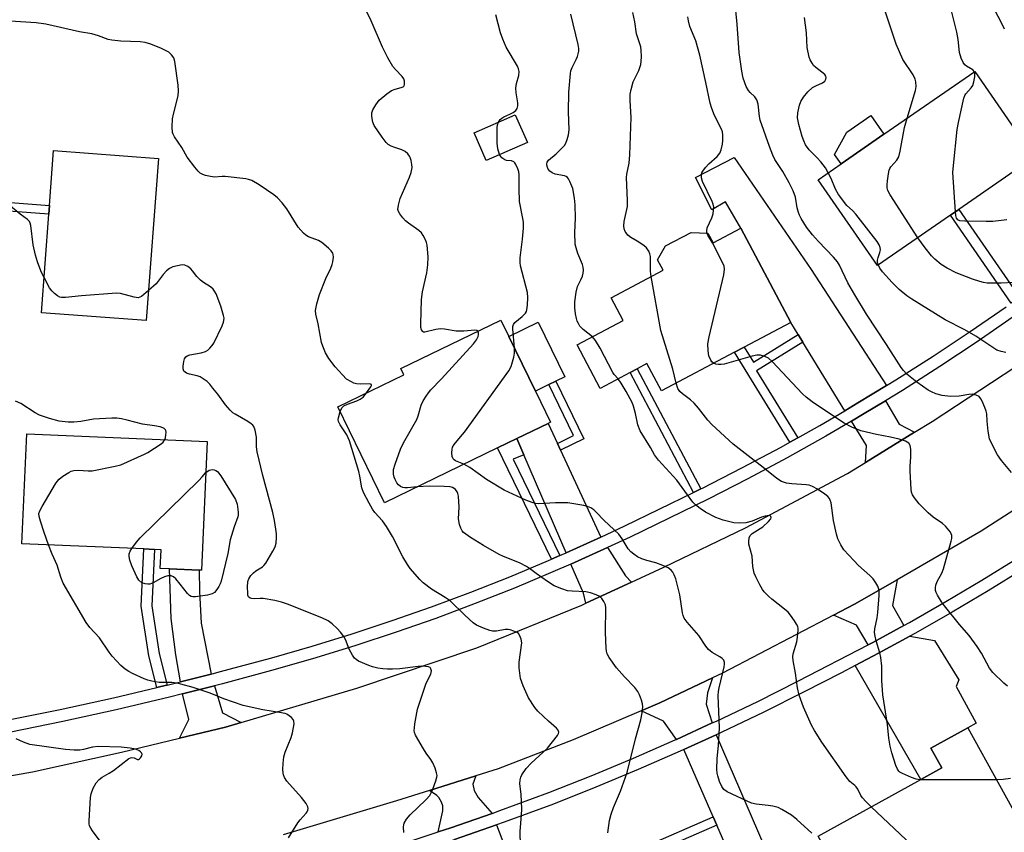
# Model space of a CAD drawing. Units: inches. Extents: x 1285763 to 1291763, y 513451 to 517451.
# Drawn here: x 1288575 to 1288866, y 516759 to 516999 of the extents above; entities that cross this region are included whole.
import ezdxf

# ---------------------------------------------------------------- set-up
doc = ezdxf.new("R2010")
doc.units = ezdxf.units.IN
doc.header["$MEASUREMENT"] = 0
for name, color, linetype in [('BLDG-Footprint', 5, 'Continuous'), ('CULTRL-Pad', 6, 'Continuous'), ('TRANS-Driveway', 251, 'Continuous'), ('TRANS-Non Street Sidewalk', 7, 'Continuous'), ('TRANS-Road', 130, 'Continuous'), ('TRANS-Street Sidewalk', 7, 'Continuous'), ('Undefined', 1, 'Continuous')]:
    doc.layers.add(name, color=color, linetype=linetype)

msp = doc.modelspace()

# ---------------------------------------------------------------- linework, layer by layer
at = {"layer": 'BLDG-Footprint'}
for points, elevation in [([(1288850.08, 516941.52), (1288828.56, 516926.65), (1288811.01, 516952.04), (1288817.78, 516956.72), (1288830.44, 516965.48), (1288857.25, 516984), (1288874.8, 516958.61), (1288873.76, 516957.89), (1288866.32, 516952.75), (1288852.6, 516943.26)], 391.27), ([(1288725.14, 516963.07), (1288712.97, 516957.72), (1288709.39, 516965.88), (1288721.55, 516971.23)], 378.14), ([(1288616.15, 516958.32), (1288612.55, 516910.4), (1288581.58, 516912.72), (1288583.77, 516941.82), (1288583.96, 516944.44), (1288585.18, 516960.65)], 372.43), ([(1288788.15, 516937.7), (1288802.9, 516909.82), (1288789.16, 516902.55), (1288786.34, 516901.06), (1288764.72, 516889.62), (1288760.45, 516897.7), (1288757.6, 516896.19), (1288755.44, 516895.05), (1288746.59, 516890.37), (1288739.79, 516903.22), (1288753.43, 516910.43), (1288749.87, 516917.15), (1288765.25, 516925.28), (1288763.6, 516928.39), (1288765.92, 516932.5), (1288773.47, 516936.46), (1288778.44, 516936.26), (1288779.98, 516933.37)], 383.45), ([(1288716.35, 516872.8), (1288682.89, 516856.58), (1288669.15, 516884.92), (1288688.67, 516894.39), (1288687.77, 516896.24), (1288717.33, 516910.57), (1288719.69, 516905.71), (1288727.52, 516889.56), (1288731.97, 516880.38), (1288731.29, 516880.05), (1288722, 516875.54)], 376.47), ([(1288630.53, 516874.69), (1288628.89, 516836.64), (1288628.21, 516836.67), (1288619.43, 516837.05), (1288616.69, 516837.17), (1288616.92, 516842.72), (1288614.97, 516842.8), (1288611.81, 516842.94), (1288575.84, 516844.49), (1288577.24, 516876.98)], 371.43), ([(1288873.96, 516756.21), (1288826.55, 516730.02), (1288811.04, 516758.1), (1288841.34, 516774.84), (1288847.54, 516778.27), (1288844.33, 516784.07), (1288855.23, 516790.1)], 381.11)]:
    msp.add_lwpolyline(points, close=True, dxfattribs=dict(at, elevation=elevation))
at = {"layer": 'CULTRL-Pad'}
for points in [[(1288830.44, 516965.48), (1288817.77, 516956.72), (1288815.85, 516959.5), (1288819.48, 516966.08), (1288826.62, 516971.01)], [(1288731.48, 516891.48), (1288727.52, 516889.56), (1288719.69, 516905.71), (1288728.34, 516909.9), (1288736.17, 516893.75), (1288733.54, 516892.48)]]:
    msp.add_lwpolyline(points, close=True, dxfattribs=at)
at = {"layer": 'TRANS-Driveway'}
for points in [[(1288831.25, 516891.23), (1288822.77, 516886.09), (1288818.93, 516883.79), (1288806.47, 516904.01), (1288805.09, 516906.27), (1288802.9, 516909.82), (1288788.15, 516937.7), (1288783.64, 516945.46), (1288779.65, 516943.12), (1288774.76, 516952.69), (1288786.24, 516958.55), (1288808.91, 516925.5)], [(1288839.52, 516877.42), (1288824.96, 516868.52), (1288825.29, 516873.46), (1288820.84, 516880.69), (1288824.65, 516882.96), (1288830.87, 516886.73), (1288834.91, 516879.78)], [(1288734.02, 516874.13), (1288734.93, 516872.14), (1288746.79, 516846.41), (1288742.72, 516844.52), (1288736.54, 516841.8), (1288724.05, 516870.77), (1288722, 516875.54), (1288731.29, 516880.05)], [(1288755.91, 516833.13), (1288742.38, 516826.92), (1288741.66, 516829.92), (1288737.98, 516838.45), (1288748.75, 516843.34), (1288754.09, 516834.97)], [(1288631.68, 516805.99), (1288622.67, 516803.7), (1288621.34, 516811.65), (1288619.93, 516822.36), (1288619.43, 516837.05), (1288628.21, 516836.67), (1288628.26, 516830.36), (1288628.75, 516821.06)], [(1288836.33, 516820.35), (1288827.16, 516815.3), (1288825.75, 516814.57), (1288822.36, 516820.39), (1288815.54, 516823.33), (1288821.76, 516826.58), (1288834.38, 516833.86), (1288832.93, 516826.23)], [(1288821.98, 516808.46), (1288828.86, 516812.15), (1288838.14, 516817.2), (1288845.42, 516815.9), (1288852.58, 516804.29), (1288851.74, 516802.31), (1288857.73, 516791.48), (1288855.23, 516790.1), (1288844.33, 516784.07), (1288847.54, 516778.27), (1288841.34, 516774.84)], [(1288640.59, 516791.64), (1288635.92, 516790.24), (1288622.33, 516786.99), (1288625.1, 516792.51), (1288623.27, 516800.1), (1288632.72, 516802.49), (1288635.08, 516794.56)], [(1288779.74, 516791.52), (1288769.19, 516786.69), (1288765.35, 516792.11), (1288758.75, 516795.13), (1288764.3, 516797.49), (1288779.82, 516804.82), (1288778.35, 516800.39), (1288777.96, 516797.08)], [(1288800.07, 516733.55), (1288796.86, 516732.18), (1288794.27, 516731.07), (1288781.07, 516761.32), (1288779.98, 516763.82), (1288771.32, 516783.67), (1288780.86, 516788.04), (1288803.74, 516735.11)], [(1288714.71, 516764.81), (1288702.49, 516760.53), (1288698.82, 516759.32), (1288700.2, 516765.54), (1288700.14, 516767.09), (1288699.75, 516768.15), (1288699, 516769.47), (1288698.34, 516770.12), (1288696.21, 516771.58), (1288709.86, 516775.87), (1288709.05, 516773.49), (1288709.44, 516771.6), (1288710.62, 516769.54)], [(1288709.87, 516729.16), (1288708.31, 516733.44), (1288700.07, 516755.92), (1288703.64, 516757.13), (1288716.01, 516761.42), (1288727.52, 516731.23), (1288710.96, 516726.13), (1288710.44, 516727.62)]]:
    msp.add_lwpolyline(points, close=True, dxfattribs=at)
at = {"layer": 'TRANS-Non Street Sidewalk'}
for points in [[(1288548.04, 516944.51), (1288548.17, 516947.13), (1288583.96, 516944.44), (1288583.77, 516941.82)], [(1288870.52, 516917.34), (1288868.02, 516915.56), (1288850.08, 516941.52), (1288852.6, 516943.26)], [(1288806.47, 516904.01), (1288792.81, 516895.6), (1288805, 516875.8), (1288802.69, 516874.51), (1288786.34, 516901.06), (1288789.16, 516902.55), (1288791.87, 516898.13), (1288805.09, 516906.27)], [(1288776.38, 516860.67), (1288774.19, 516859.6), (1288755.45, 516895.05), (1288757.6, 516896.19)], [(1288734.93, 516872.14), (1288734.02, 516874.13), (1288738.77, 516876.44), (1288731.48, 516891.48), (1288733.54, 516892.48), (1288741.79, 516875.47)], [(1288724.05, 516870.77), (1288720.92, 516869.49), (1288734.73, 516841), (1288732.3, 516839.92), (1288716.35, 516872.8), (1288722, 516875.54)], [(1288618.73, 516802.7), (1288618.53, 516802.65), (1288615.65, 516801.97), (1288613.31, 516811.39), (1288611.08, 516825.99), (1288611.81, 516842.94), (1288614.97, 516842.8), (1288614.25, 516826.16), (1288616.41, 516812.01)], [(1288781.07, 516761.32), (1288765.07, 516754.34), (1288767.42, 516748.94), (1288762.71, 516746.78), (1288760.96, 516750.79), (1288733.86, 516739.49), (1288736.96, 516732.05), (1288735.04, 516731.17), (1288731.09, 516740.64), (1288760.11, 516752.74), (1288759.22, 516754.76), (1288779.98, 516763.82)]]:
    msp.add_lwpolyline(points, close=True, dxfattribs=at)
at = {"layer": 'TRANS-Road'}
for points in [[(1288548.21, 516771.65), (1288578.97, 516777.12), (1288605.23, 516782.91), (1288622.33, 516786.99), (1288635.92, 516790.24), (1288640.59, 516791.64), (1288674.78, 516801.83), (1288710.18, 516813.72), (1288741.19, 516826.37), (1288742.38, 516826.92), (1288755.91, 516833.13), (1288765.46, 516837.52), (1288789.51, 516849.14), (1288819.66, 516865.28), (1288824.96, 516868.52), (1288839.52, 516877.42), (1288844.69, 516880.59), (1288872.8, 516899.08)], [(1288881.55, 516862.57), (1288859.18, 516848.16), (1288834.38, 516833.86), (1288821.76, 516826.58), (1288815.54, 516823.33), (1288782.74, 516806.2), (1288779.82, 516804.82), (1288764.3, 516797.49), (1288758.75, 516795.13), (1288738.65, 516786.59), (1288716.5, 516777.95), (1288709.86, 516775.87), (1288696.21, 516771.58), (1288686.47, 516768.53), (1288652.96, 516758.46)]]:
    msp.add_lwpolyline(points, dxfattribs=at)
at = {"layer": 'TRANS-Street Sidewalk'}
for points in [[(1288571.39, 516792.31), (1288587.16, 516795.5), (1288602.87, 516798.95), (1288615.65, 516801.97), (1288618.53, 516802.65), (1288618.73, 516802.7), (1288622.67, 516803.7), (1288631.68, 516805.99), (1288634.12, 516806.61), (1288649.65, 516810.81), (1288661.56, 516814.23), (1288673.39, 516817.88), (1288685.15, 516821.76), (1288696.84, 516825.86), (1288708.44, 516830.19), (1288719.96, 516834.75), (1288731.39, 516839.52), (1288732.3, 516839.92), (1288734.73, 516841), (1288736.54, 516841.8), (1288742.72, 516844.52), (1288746.79, 516846.41), (1288753.95, 516849.74), (1288774.19, 516859.6), (1288776.38, 516860.67), (1288776.86, 516860.91), (1288788.52, 516866.86), (1288800.07, 516873.04), (1288802.69, 516874.51), (1288805, 516875.8), (1288811.49, 516879.44), (1288818.93, 516883.79), (1288822.77, 516886.09), (1288831.25, 516891.23), (1288833.96, 516892.89), (1288845, 516899.93), (1288855.9, 516907.19), (1288866.5, 516914.47)], [(1288868.59, 516911.49), (1288857.95, 516904.17), (1288846.99, 516896.88), (1288835.89, 516889.8), (1288830.87, 516886.73), (1288824.65, 516882.96), (1288820.84, 516880.69), (1288813.3, 516876.28), (1288801.82, 516869.84), (1288790.21, 516863.63), (1288778.48, 516857.65), (1288755.52, 516846.45), (1288748.75, 516843.34), (1288737.98, 516838.45), (1288721.33, 516831.37), (1288709.75, 516826.79), (1288698.08, 516822.44), (1288686.33, 516818.31), (1288674.5, 516814.41), (1288662.6, 516810.74), (1288650.63, 516807.3), (1288635.04, 516803.08), (1288632.72, 516802.49), (1288623.27, 516800.1), (1288619.39, 516799.12), (1288603.68, 516795.4), (1288587.91, 516791.94), (1288572.08, 516788.73)]]:
    msp.add_lwpolyline(points, dxfattribs=at)
for points in [[(1288687.85, 516755.7, 0), (1288698.82, 516759.32, 0), (1288702.49, 516760.53, 0), (1288714.71, 516764.81, 0), (1288717.04, 516765.62, 0), (1288731.5, 516770.96, 0), (1288744.01, 516775.93, 0), (1288756.44, 516781.11, 0), (1288768.78, 516786.5, 0), (1288769.19, 516786.69, 0), (1288779.74, 516791.52, 0), (1288781.02, 516792.1, 0), (1288793.16, 516797.91, 0), (1288805.21, 516803.93, 0), (1288825.75, 516814.57, 0), (1288827.16, 516815.3, 0), (1288836.33, 516820.35, 0), (1288837.99, 516821.26, 0), (1288848.72, 516827.39, 0), (1288859.36, 516833.7, 0), (1288869.88, 516840.17, 0)], [(1288871.81, 516837.1, 0), (1288861.23, 516830.59, 0), (1288850.55, 516824.26, 0), (1288839.76, 516818.1, 0), (1288838.14, 516817.2, 0), (1288828.86, 516812.15, 0), (1288821.98, 516808.46, 0), (1288817.9, 516806.31, 0), (1288806.84, 516800.69, 0), (1288794.76, 516794.65, 0), (1288782.56, 516788.81, 0), (1288780.86, 516788.04, 0), (1288771.32, 516783.67, 0), (1288770.26, 516783.19, 0), (1288757.86, 516777.77, 0), (1288745.38, 516772.57, 0), (1288732.8, 516767.58, 0), (1288718.27, 516762.21, 0), (1288716.01, 516761.42, 0), (1288703.64, 516757.13, 0)]]:
    msp.add_polyline3d(points, dxfattribs=at)
at = {"layer": 'Undefined'}
msp.add_line((1288863.75, 516774.68, 382), (1288841.18, 516774.76, 382), dxfattribs=at)
for points, elevation in [([(1288866.01, 516996.48), (1288865.6, 516997.59), (1288860.11, 517008.13)], 394), ([(1288710.48, 516907.25), (1288710.19, 516907.46), (1288709.61, 516907.58), (1288706.31, 516907.3), (1288704.06, 516907.29), (1288700.66, 516907.91), (1288699.47, 516908.01), (1288698.04, 516907.79), (1288694.87, 516906.96), (1288694.43, 516907.03), (1288694.24, 516907.14), (1288693.87, 516907.69), (1288693.7, 516908.4), (1288693.61, 516909.49), (1288693.86, 516916.65), (1288694.11, 516918.95), (1288695.44, 516924.55), (1288695.75, 516926.88), (1288695.87, 516929.23), (1288695.56, 516932.68), (1288695.35, 516933.51), (1288695.02, 516934.31), (1288694.36, 516935.58), (1288693.9, 516936.29), (1288693.1, 516937.07), (1288690.02, 516939.18), (1288689.13, 516939.92), (1288688.33, 516940.8), (1288687.43, 516941.96), (1288687.02, 516942.69), (1288686.91, 516943.2), (1288687.05, 516944.55), (1288687.59, 516946.46), (1288690.33, 516952.78), (1288690.84, 516954.16), (1288691.07, 516955.67), (1288691, 516956.55), (1288690.78, 516957.71), (1288690.52, 516958.55), (1288690.27, 516959.03), (1288689.78, 516959.65), (1288689, 516960.35), (1288688.05, 516960.84), (1288685.93, 516961.54), (1288684.93, 516961.95), (1288684.05, 516962.47), (1288683.44, 516963.03), (1288682.21, 516964.64), (1288679.89, 516968.01), (1288679.47, 516969.05), (1288679.19, 516970.73), (1288679.23, 516971.83), (1288679.5, 516972.63), (1288680.34, 516974.16), (1288681.37, 516975.56), (1288683.58, 516977.42), (1288684.99, 516978.4), (1288686.03, 516978.82), (1288687.89, 516979.23), (1288688.46, 516979.51), (1288688.73, 516979.78), (1288688.88, 516980.18), (1288688.86, 516981.13), (1288688.62, 516981.86), (1288688.17, 516982.55), (1288686.17, 516984.63), (1288685.43, 516985.51), (1288683.95, 516988.08), (1288682.29, 516991.24), (1288678.97, 516998.94), (1288676.45, 517004.21)], 376), ([(1288868.17, 516865.57), (1288865.16, 516869.05), (1288864.03, 516870.75), (1288862.23, 516874.16), (1288861.65, 516875.5), (1288861.25, 516877.78), (1288860.94, 516880.68), (1288860.82, 516882.84), (1288860.68, 516883.63), (1288860.29, 516884.72), (1288859.46, 516886.57), (1288859.05, 516887.32), (1288858.54, 516887.95), (1288857.64, 516888.42), (1288856.59, 516888.65), (1288855.48, 516888.6), (1288852.69, 516888.11), (1288850.14, 516888.03), (1288847.65, 516888.25), (1288845.78, 516888.82), (1288844.49, 516889.35), (1288843.49, 516889.88), (1288840.19, 516892.19), (1288837.24, 516894.59), (1288836.24, 516895.67), (1288835.52, 516896.6), (1288831.24, 516903.37), (1288825.34, 516912.26), (1288821.82, 516917.98), (1288819.8, 516921.52), (1288817.28, 516926.75), (1288816.7, 516927.77), (1288815.58, 516929.16), (1288811.11, 516933.73), (1288809.36, 516935.72), (1288807.53, 516938.02), (1288806.04, 516940.53), (1288805.5, 516941.56), (1288805.19, 516942.36), (1288804.86, 516943.71), (1288804.3, 516946.85), (1288803.62, 516948.76), (1288802.42, 516951.15), (1288800.59, 516954.46), (1288798.19, 516957.96), (1288797.59, 516959.3), (1288796.63, 516961.8), (1288793.88, 516969.64), (1288793.67, 516970.74), (1288793.27, 516974.35), (1288792.92, 516975.66), (1288792.33, 516976.5), (1288790.96, 516977.76), (1288790.44, 516978.36), (1288789.8, 516979.62), (1288788.89, 516982.06), (1288788.49, 516984.07), (1288787.73, 516989.61), (1288787.06, 516998.03), (1288786.36, 517005)], 386), ([(1288837.26, 516970.19), (1288839.75, 516978.4), (1288839.93, 516979.53), (1288839.9, 516980.92), (1288839.68, 516981.74), (1288839.04, 516983.03), (1288836.05, 516987.55), (1288834.05, 516992.05), (1288830.18, 517003.62)], 390), ([(1288716.59, 516969.05), (1288717.05, 516969.78), (1288717.57, 516970.23), (1288718.2, 516970.6), (1288719.99, 516971.35), (1288720.97, 516971.86), (1288721.73, 516972.46), (1288722.11, 516973.11), (1288722.31, 516973.9), (1288722.34, 516974.73), (1288721.77, 516977.74), (1288721.72, 516979.11), (1288721.92, 516980.46), (1288722.64, 516982.81), (1288722.69, 516983.96), (1288722.52, 516984.79), (1288722.19, 516985.55), (1288718.89, 516991.21), (1288717.86, 516993.51), (1288717.22, 516995.38), (1288715.84, 517000.79)], 378), ([(1288744.36, 516905.63), (1288741.6, 516907.82), (1288740.66, 516908.81), (1288740.2, 516909.52), (1288739.82, 516910.28), (1288739.59, 516911.06), (1288739.34, 516912.43), (1288739.19, 516914.16), (1288739.17, 516915.93), (1288739.52, 516918.83), (1288739.95, 516920.49), (1288740.94, 516922.46), (1288741.38, 516923.55), (1288741.61, 516924.4), (1288741.67, 516925.27), (1288741.59, 516926.15), (1288741.4, 516927.02), (1288740.05, 516930.27), (1288739.53, 516931.89), (1288739.29, 516932.99), (1288739.19, 516936.44), (1288739.33, 516940.69), (1288739.2, 516944.58), (1288739.01, 516946.6), (1288738.51, 516949.39), (1288737.67, 516951.54), (1288737.28, 516952.28), (1288736.96, 516952.7), (1288736.56, 516953), (1288736.07, 516953.18), (1288733.38, 516953.65), (1288732.46, 516954.05), (1288731.8, 516954.55), (1288731.29, 516955.19), (1288730.97, 516955.92), (1288730.83, 516956.67), (1288730.94, 516957.26), (1288731.37, 516957.84), (1288733.66, 516959.67), (1288736.06, 516962.11), (1288736.53, 516962.79), (1288736.92, 516963.87), (1288737.24, 516965.31), (1288737.44, 516966.77), (1288737.23, 516972.05), (1288737.38, 516977.88), (1288737.82, 516983.39), (1288737.98, 516984.2), (1288738.31, 516985.16), (1288739.56, 516987.53), (1288739.96, 516988.47), (1288740.17, 516989.21), (1288740.3, 516990.01), (1288740.32, 516990.82), (1288740.14, 516991.96), (1288737.93, 517000.94)], 380), ([(1288761.68, 516923.39), (1288761.54, 516924.99), (1288761.47, 516929.3), (1288761.33, 516930.13), (1288761.01, 516930.92), (1288760.36, 516931.87), (1288759.51, 516932.62), (1288757.59, 516933.92), (1288755.65, 516934.99), (1288754.81, 516935.67), (1288754.28, 516936.29), (1288754.01, 516936.74), (1288753.76, 516937.55), (1288753.66, 516938.41), (1288753.73, 516939.72), (1288754.67, 516944.09), (1288754.69, 516945.86), (1288754.44, 516952.66), (1288754.54, 516953.67), (1288755.19, 516956.89), (1288755.43, 516959.42), (1288755.77, 516970.44), (1288755.5, 516975.41), (1288755.53, 516977.33), (1288755.78, 516978.72), (1288756.39, 516980.91), (1288756.73, 516981.74), (1288758.03, 516984.33), (1288758.62, 516986.12), (1288758.74, 516986.95), (1288758.79, 516988.41), (1288758.75, 516990.16), (1288758.6, 516991.28), (1288757.37, 516995.18), (1288756.88, 516998.7), (1288756.24, 517001.46)], 382), ([(1288778.17, 516936.27), (1288778.1, 516936.97), (1288778.28, 516937.79), (1288779.58, 516940.81), (1288779.96, 516941.93), (1288780.15, 516943.08), (1288780.18, 516943.93), (1288780.01, 516944.77), (1288779.69, 516945.58), (1288776.86, 516951.47), (1288776.56, 516952.55), (1288776.54, 516953.6), (1288776.67, 516954.09), (1288776.91, 516954.55), (1288777.73, 516955.65), (1288778.72, 516956.69), (1288781.18, 516958.88), (1288781.97, 516959.89), (1288782.36, 516960.89), (1288782.74, 516962.49), (1288782.84, 516963.61), (1288782.83, 516965.33), (1288782.73, 516966.17), (1288782.49, 516966.97), (1288780.4, 516970.96), (1288779.6, 516973.03), (1288779.16, 516974.69), (1288777.79, 516980.8), (1288776.06, 516988.83), (1288774.85, 516993.03), (1288773.13, 516997.3), (1288772.68, 516998.98), (1288772.54, 517000.13)], 384), ([(1288814, 516954.11), (1288813.16, 516955.51), (1288811.82, 516957.28), (1288810.72, 516958.52), (1288808.38, 516960.84), (1288807.28, 516962.34), (1288806.76, 516963.52), (1288806.34, 516964.82), (1288805.35, 516968.36), (1288804.93, 516970.36), (1288805.01, 516971.79), (1288805.51, 516974.08), (1288805.93, 516975.16), (1288806.71, 516976.39), (1288807.98, 516978), (1288809.38, 516979.26), (1288810.3, 516979.81), (1288812.33, 516980.7), (1288812.96, 516981.13), (1288813.33, 516981.75), (1288813.39, 516982.2), (1288813.26, 516982.66), (1288812.97, 516983.07), (1288810.28, 516985.2), (1288809.68, 516985.81), (1288809.2, 516986.48), (1288808.67, 516987.44), (1288808.37, 516988.24), (1288807.78, 516991.12), (1288807.54, 516995.42), (1288807, 516999.97)], 388), ([(1288857.18, 516983.95), (1288856.7, 516984.48), (1288854.83, 516985.62), (1288854.34, 516986), (1288853.87, 516986.67), (1288853.29, 516987.97), (1288852.79, 516989.63), (1288852.36, 516993.48), (1288851.98, 516995.6), (1288850.28, 517002.33)], 392), ([(1288677.65, 516889.05), (1288678.88, 516890.82), (1288679.07, 516891.22), (1288679.08, 516891.52), (1288678.81, 516891.67), (1288678.36, 516891.72), (1288675.8, 516891.62), (1288674.67, 516891.7), (1288673.89, 516891.93), (1288673.14, 516892.27), (1288671.75, 516893.15), (1288670.5, 516894.36), (1288668.33, 516896.7), (1288666.47, 516899.18), (1288665.46, 516900.89), (1288664.67, 516902.83), (1288664.33, 516903.96), (1288663.38, 516909.44), (1288662.61, 516912.3), (1288662.59, 516913.43), (1288662.98, 516915.38), (1288663.72, 516918.16), (1288665.61, 516922.88), (1288667.08, 516925.94), (1288667.47, 516926.95), (1288667.66, 516927.76), (1288667.83, 516929.12), (1288667.79, 516929.89), (1288667.62, 516930.37), (1288667.16, 516931.02), (1288666.37, 516931.82), (1288664.42, 516933.5), (1288663.41, 516934.04), (1288660.44, 516935.19), (1288659.71, 516935.67), (1288659.05, 516936.25), (1288657.46, 516937.97), (1288654.09, 516943.41), (1288653.43, 516944.35), (1288652.7, 516945.21), (1288651.33, 516946.63), (1288650.27, 516947.57), (1288645.89, 516950.53), (1288643.71, 516951.76), (1288642.78, 516952.12), (1288641.97, 516952.32), (1288635.86, 516952.98), (1288634.99, 516952.99), (1288632.69, 516952.83), (1288631.51, 516953), (1288630.06, 516953.32), (1288629.22, 516953.59), (1288628.48, 516954), (1288627.86, 516954.58), (1288626.92, 516955.69), (1288624.6, 516958.71), (1288623.02, 516961.51), (1288620.86, 516964.7), (1288620.46, 516965.46), (1288620.3, 516966), (1288620.19, 516967.68), (1288620.32, 516969.97), (1288620.61, 516971.4), (1288621.94, 516976.83), (1288622.11, 516978.26), (1288621.96, 516980), (1288621, 516986.97), (1288620.69, 516988.05), (1288620.06, 516988.96), (1288619.18, 516989.69), (1288617.09, 516990.79), (1288613.86, 516992.06), (1288612.22, 516992.56), (1288610.74, 516992.72), (1288605.04, 516992.95), (1288602.43, 516993.23), (1288601.35, 516993.48), (1288598.49, 516994.52), (1288596.49, 516995.12), (1288592.79, 516995.77), (1288582.91, 516997.95), (1288580.07, 516998.39), (1288572.4, 516998.85)], 374), ([(1288851.6, 516942.57), (1288850.84, 516954.14), (1288850.99, 516956.22), (1288852.05, 516966.91), (1288852.43, 516968.95), (1288854, 516976.16), (1288854.32, 516976.96), (1288854.6, 516977.4), (1288856.23, 516979.21), (1288856.66, 516979.89), (1288856.99, 516980.98), (1288857.25, 516982.4), (1288857.32, 516983.22), (1288857.18, 516983.95)], 392), ([(1288716.94, 516959.46), (1288716.44, 516961.14), (1288716.23, 516962.85), (1288716.2, 516967.37), (1288716.31, 516968.25), (1288716.59, 516969.05)], 378), ([(1288840.43, 516934.85), (1288832.33, 516947.58), (1288831.61, 516948.87), (1288831.39, 516949.68), (1288831.38, 516950.53), (1288831.49, 516951.69), (1288831.77, 516953.74), (1288832, 516954.86), (1288832.2, 516955.38), (1288832.51, 516955.87), (1288834.27, 516957.84), (1288834.59, 516958.32), (1288834.81, 516958.83), (1288835.23, 516960.51), (1288836.53, 516967.42), (1288837.26, 516970.19)], 390), ([(1288721.33, 516902.33), (1288720.87, 516907.87), (1288720.88, 516908.7), (1288721.01, 516909.22), (1288721.39, 516909.8), (1288723.59, 516911.63), (1288724.54, 516912.62), (1288724.82, 516913.07), (1288725, 516913.58), (1288725.19, 516914.98), (1288725.29, 516917.28), (1288725.18, 516918.7), (1288723.1, 516926.54), (1288722.95, 516927.53), (1288723.02, 516928.96), (1288723.71, 516934.46), (1288723.94, 516937.69), (1288723.97, 516939.45), (1288723.81, 516940.61), (1288722.81, 516945.63), (1288722.68, 516949.41), (1288722.69, 516953.52), (1288722.57, 516954.38), (1288722.32, 516955.22), (1288721.76, 516956.54), (1288721.47, 516957), (1288721.12, 516957.35), (1288720.48, 516957.6), (1288718.92, 516957.75), (1288718.43, 516957.89), (1288717.62, 516958.48), (1288717.28, 516958.87), (1288716.94, 516959.46)], 378), ([(1288828.82, 516926.82), (1288828.57, 516927.58), (1288828.53, 516928.3), (1288828.72, 516929.05), (1288829.28, 516930.55), (1288829.44, 516931.3), (1288829.36, 516932.01), (1288829.02, 516932.84), (1288828.44, 516933.73), (1288826.67, 516936.06), (1288822.13, 516941.81), (1288821.18, 516942.9), (1288819.53, 516944.4), (1288817, 516947.64), (1288816.15, 516949.19), (1288814.88, 516952.39), (1288814, 516954.11)], 388), ([(1288582.36, 516923.13), (1288581.66, 516924.57), (1288581.12, 516925.91), (1288580.41, 516927.81), (1288579.83, 516929.73), (1288579.12, 516932.78), (1288578.44, 516938.47), (1288578.24, 516939.22), (1288578.03, 516939.67), (1288577.46, 516940.27), (1288575.32, 516941.83), (1288571.88, 516944.75)], 372), ([(1288866.73, 516940.17), (1288862.64, 516939.67), (1288860.61, 516939.64), (1288854.32, 516939.77), (1288852.89, 516939.91), (1288852.26, 516940.2), (1288851.9, 516940.71), (1288851.71, 516941.5), (1288851.6, 516942.57)], 392), ([(1288780.15, 516897.79), (1288779.63, 516898.23), (1288779.3, 516898.68), (1288778.76, 516900.02), (1288778.48, 516901.46), (1288778.45, 516903.52), (1288778.84, 516905.57), (1288783.13, 516923.91), (1288783.38, 516925.64), (1288783.24, 516926.46), (1288782.78, 516927.53), (1288779.76, 516933.35), (1288778.43, 516935.63), (1288778.17, 516936.27)], 384), ([(1288868.91, 516921.67), (1288865.07, 516921.43), (1288862.73, 516921.42), (1288860.98, 516921.5), (1288859.82, 516921.66), (1288858.75, 516921.94), (1288856.64, 516922.65), (1288851.75, 516924.52), (1288849.1, 516925.91), (1288847.34, 516927.03), (1288845.51, 516928.56), (1288844.53, 516929.58), (1288842.6, 516931.94), (1288840.43, 516934.85)], 390), ([(1288688.66, 516759.14), (1288688.56, 516760.85), (1288688.61, 516761.41), (1288688.75, 516761.92), (1288689.44, 516763.08), (1288690.47, 516764.39), (1288695.16, 516768.8), (1288696.33, 516770.13), (1288696.73, 516770.88), (1288697.16, 516771.94), (1288698.07, 516774.39), (1288698.38, 516775.48), (1288698.44, 516776.02), (1288698.32, 516776.82), (1288697.89, 516778.16), (1288697.23, 516779.72), (1288696.64, 516780.7), (1288695.19, 516782.58), (1288694.42, 516783.84), (1288692.13, 516787.95), (1288691.82, 516788.74), (1288691.72, 516789.29), (1288691.74, 516790.13), (1288691.9, 516791.28), (1288692.7, 516795.58), (1288695.13, 516803.03), (1288695.48, 516803.84), (1288696.59, 516805.96), (1288696.76, 516806.92), (1288696.66, 516807.56), (1288696.4, 516807.87), (1288695.97, 516808.08), (1288695.16, 516808.25), (1288693.99, 516808.34), (1288692.86, 516808.25), (1288687.49, 516807.54), (1288685.28, 516807.4), (1288683.84, 516807.42), (1288682.39, 516807.51), (1288681, 516807.74), (1288679.37, 516808.14), (1288678.27, 516808.53), (1288675.27, 516809.83), (1288674.53, 516810.27), (1288674.11, 516810.64), (1288673.46, 516811.55), (1288672.5, 516813.31), (1288672.15, 516814.09), (1288671.45, 516816.17), (1288670.92, 516817.1), (1288669.9, 516818.39), (1288668.93, 516819.43), (1288667.42, 516820.85), (1288666.3, 516821.69), (1288664.42, 516822.55), (1288654.23, 516826.64), (1288652.55, 516827.24), (1288650.54, 516827.68), (1288647.06, 516828.27), (1288646.18, 516828.34), (1288644.45, 516828.25), (1288643.64, 516828.29), (1288643.21, 516828.44), (1288642.78, 516828.84), (1288642.6, 516829.3), (1288642.51, 516829.84), (1288642.47, 516831.61), (1288642.57, 516833.36), (1288642.81, 516834.16), (1288643.44, 516835.08), (1288644.22, 516835.91), (1288644.92, 516836.43), (1288646.92, 516837.68), (1288647.33, 516838.07), (1288647.85, 516838.75), (1288649.96, 516842.25), (1288650.62, 516843.54), (1288650.89, 516844.61), (1288651.04, 516846.28), (1288651.02, 516847.4), (1288650.86, 516848.8), (1288650.45, 516851.31), (1288649.94, 516853.76), (1288646.95, 516864.66), (1288645.3, 516871.64), (1288645.09, 516873.1), (1288645.1, 516876), (1288644.72, 516878.04), (1288644.32, 516879.12), (1288644, 516879.56), (1288643.57, 516879.93), (1288642.59, 516880.57), (1288638.84, 516882.72), (1288638.15, 516883.2), (1288637.31, 516883.98), (1288635.96, 516885.52), (1288633.69, 516888.67), (1288632.26, 516890.49), (1288631.34, 516891.6), (1288630.52, 516892.38), (1288629.41, 516893.22), (1288628.45, 516893.77), (1288627.61, 516894.06), (1288625.28, 516894.61), (1288624.49, 516894.91), (1288624.05, 516895.16), (1288623.7, 516895.48), (1288623.45, 516896.13), (1288623.46, 516896.92), (1288623.68, 516898.32), (1288623.9, 516899.11), (1288624.26, 516899.75), (1288624.67, 516900.02), (1288625.42, 516900.27), (1288628.82, 516900.89), (1288630.06, 516901.26), (1288630.71, 516901.68), (1288631.3, 516902.24), (1288632.01, 516903.07), (1288632.48, 516903.77), (1288634.93, 516908.84), (1288635.36, 516909.92), (1288635.5, 516910.47), (1288635.52, 516911.09), (1288635.4, 516911.93), (1288634.62, 516914.72), (1288633.16, 516918.29), (1288632.76, 516919.07), (1288632.31, 516919.69), (1288631.57, 516920.35), (1288629.46, 516921.7), (1288628.55, 516922.4), (1288627.51, 516923.43), (1288626.26, 516925.14), (1288625.71, 516925.73), (1288624.87, 516926.38), (1288623.94, 516926.81), (1288623.14, 516926.85), (1288621.75, 516926.63), (1288620.37, 516926.29), (1288619.38, 516925.82), (1288618.54, 516925.1), (1288617.58, 516924.06), (1288615.47, 516921.31), (1288613.22, 516919.27)], 372), ([(1288866.44, 516900.98), (1288865.09, 516901.24), (1288863.82, 516901.72), (1288862.89, 516902.25), (1288857.58, 516905.79), (1288854.34, 516907.64), (1288848.57, 516910.68), (1288838.71, 516916.74), (1288837.23, 516917.73), (1288834.97, 516919.59), (1288832.92, 516921.62), (1288830.05, 516924.82), (1288829.28, 516925.94), (1288828.82, 516926.82)], 388), ([(1288613.22, 516919.27), (1288611.11, 516917.54), (1288610.64, 516917.3), (1288610.13, 516917.18), (1288609.02, 516917.32), (1288604.97, 516918.41), (1288603.8, 516918.54), (1288593.46, 516917.72), (1288588.71, 516917.19), (1288587.56, 516917.2), (1288587.05, 516917.35), (1288586.36, 516917.74), (1288585.49, 516918.41), (1288584.68, 516919.17), (1288584, 516920.11), (1288582.36, 516923.13)], 372), ([(1288769.1, 516891.94), (1288768.12, 516896.05), (1288764.53, 516907.5), (1288761.68, 516923.39)], 382), ([(1288692.61, 516861.29), (1288689.75, 516861.03), (1288688.9, 516861.03), (1288688.38, 516861.12), (1288687.7, 516861.43), (1288687.09, 516861.92), (1288686.59, 516862.52), (1288686.07, 516863.42), (1288685.79, 516864.18), (1288685.62, 516864.99), (1288685.55, 516865.81), (1288685.6, 516866.37), (1288686.08, 516868.03), (1288687.67, 516872.43), (1288688.54, 516874.28), (1288692.45, 516881.22), (1288692.86, 516882.29), (1288693.71, 516885.43), (1288694.36, 516886.68), (1288695.26, 516888.12), (1288695.91, 516889.06), (1288696.62, 516889.91), (1288699.77, 516893.23), (1288709.19, 516903.52), (1288710.1, 516904.74), (1288710.6, 516905.69), (1288710.72, 516906.26), (1288710.71, 516906.69), (1288710.48, 516907.25)], 376), ([(1288751.92, 516893.19), (1288750.78, 516894.45), (1288750.32, 516895.12), (1288746.66, 516902.28), (1288745.25, 516904.54), (1288744.36, 516905.63)], 380), ([(1288706.39, 516867.97), (1288703.92, 516868.99), (1288703.53, 516869.25), (1288703.24, 516869.56), (1288702.96, 516870.26), (1288702.83, 516871.33), (1288702.87, 516872.42), (1288703.04, 516873.02), (1288703.52, 516873.81), (1288705.41, 516876.03), (1288706.51, 516877.46), (1288719.69, 516895.59), (1288720.3, 516896.89), (1288721.1, 516899.62), (1288721.31, 516900.74), (1288721.33, 516902.33)], 378), ([(1288866.95, 516802.37), (1288865.82, 516803.29), (1288862.63, 516806.41), (1288861.67, 516807.71), (1288859.28, 516812.19), (1288857.99, 516814.1), (1288855.59, 516817.34), (1288852.72, 516820.62), (1288848.3, 516826.09), (1288847.45, 516827.29), (1288846.25, 516829.33), (1288845.87, 516830.12), (1288845.71, 516830.66), (1288845.67, 516831.46), (1288845.79, 516832.28), (1288846.2, 516833.3), (1288847.54, 516835.76), (1288848.04, 516837.06), (1288850.33, 516845.22), (1288850.51, 516846.07), (1288850.51, 516846.88), (1288850.34, 516847.38), (1288850.06, 516847.87), (1288848.59, 516849.71), (1288847.71, 516850.49), (1288845, 516852.31), (1288843.5, 516853.64), (1288840.89, 516856.3), (1288839.44, 516858.05), (1288838.85, 516858.98), (1288838.61, 516859.72), (1288838.49, 516860.58), (1288838.24, 516865.83), (1288838.23, 516867.27), (1288838.38, 516870.12), (1288838.34, 516872.42), (1288838.17, 516873.49), (1288837.76, 516874.16), (1288837.33, 516874.5), (1288836.85, 516874.75), (1288834.95, 516875.33), (1288832.43, 516875.96), (1288828.24, 516876.71), (1288823.63, 516877.88), (1288820.97, 516878.97), (1288818.66, 516880.15), (1288812.28, 516884.34), (1288809.24, 516886.43), (1288807.43, 516887.8), (1288806.39, 516888.8), (1288797.4, 516898.37), (1288796.31, 516899.32), (1288795.31, 516899.83), (1288793.97, 516900.23), (1288792.86, 516900.24), (1288791.49, 516899.92), (1288783.26, 516897.54), (1288782.4, 516897.42), (1288781.56, 516897.42), (1288780.75, 516897.54), (1288780.15, 516897.79)], 384), ([(1288826.71, 516766.76), (1288825.1, 516768.3), (1288824.1, 516769.38), (1288823.63, 516770.11), (1288822.72, 516771.94), (1288822.26, 516772.67), (1288821.88, 516773.08), (1288820.41, 516774.26), (1288819.33, 516775.6), (1288812.13, 516785.83), (1288809.9, 516789.35), (1288809.02, 516790.89), (1288806.71, 516796.16), (1288805.43, 516799.75), (1288804.95, 516801.92), (1288804.3, 516806.28), (1288803.62, 516809.96), (1288803.53, 516811.08), (1288803.61, 516811.92), (1288804.69, 516815.48), (1288804.96, 516816.9), (1288805.14, 516818.92), (1288805.11, 516819.47), (1288804.98, 516820), (1288804.61, 516820.74), (1288804, 516821.7), (1288802.85, 516823.36), (1288802.13, 516824.24), (1288801.03, 516825.2), (1288797.31, 516828.06), (1288796.46, 516828.85), (1288795.1, 516830.32), (1288794.58, 516831.01), (1288793.82, 516832.3), (1288792.56, 516834.69), (1288792.09, 516835.78), (1288791.69, 516837.73), (1288791.49, 516840.85), (1288790.53, 516844.35), (1288790.5, 516845.16), (1288790.65, 516846.2), (1288790.98, 516846.9), (1288791.55, 516847.5), (1288794.63, 516849.52), (1288796.39, 516851.04), (1288797.03, 516851.85), (1288797.12, 516852.22), (1288797.04, 516852.52), (1288796.81, 516852.72), (1288796.4, 516852.8), (1288795.37, 516852.66), (1288794.26, 516852.29), (1288791.51, 516851.18), (1288789.7, 516850.7), (1288787.81, 516850.52), (1288786.14, 516850.63), (1288782.91, 516851.43), (1288780.79, 516852.26), (1288777.75, 516853.8), (1288776.12, 516854.93), (1288774.79, 516856), (1288774.04, 516856.78), (1288773.21, 516857.83), (1288769.24, 516863.29), (1288763.9, 516869.19), (1288762.69, 516870.76), (1288761.45, 516872.93), (1288758.4, 516877.84), (1288757.76, 516879.59), (1288757.09, 516882.92), (1288756.47, 516885.14), (1288756.09, 516886.22), (1288754.31, 516889.45), (1288752.82, 516891.89), (1288751.92, 516893.19)], 380), ([(1288841.18, 516774.76), (1288839.96, 516774.93), (1288838.59, 516775.42), (1288835.91, 516776.57), (1288835.18, 516777), (1288834.82, 516777.32), (1288834.43, 516777.89), (1288833.98, 516778.97), (1288832.79, 516782.69), (1288832.25, 516784.7), (1288831.88, 516787.01), (1288831.49, 516791.08), (1288830.08, 516799.83), (1288829.84, 516804.12), (1288829.79, 516808.29), (1288829.55, 516810.88), (1288829.26, 516812.27), (1288828.14, 516815.8), (1288827.83, 516817.16), (1288827.68, 516818.24), (1288827.75, 516819.34), (1288828.46, 516822.62), (1288828.67, 516824.21), (1288829.08, 516829.15), (1288829.08, 516830.27), (1288828.93, 516831.09), (1288828.61, 516831.9), (1288828.08, 516832.93), (1288827.26, 516834.12), (1288826.25, 516835.13), (1288822.98, 516838.09), (1288821.57, 516839.54), (1288818.62, 516842.71), (1288817.68, 516844.14), (1288816.82, 516845.96), (1288816.41, 516847.34), (1288815.59, 516851.32), (1288814.81, 516856.54), (1288814.6, 516857.37), (1288814.38, 516857.85), (1288813.9, 516858.45), (1288813.02, 516859.16), (1288810.87, 516860.62), (1288809.37, 516861.4), (1288808.33, 516861.74), (1288807.52, 516861.9), (1288803.27, 516862.17), (1288801.66, 516862.39), (1288800.19, 516862.89), (1288798.78, 516863.74), (1288794.82, 516867.01), (1288785.88, 516873.92), (1288779.59, 516879.7), (1288778.4, 516880.96), (1288775.65, 516884.52), (1288774.38, 516886.02), (1288773.28, 516886.98), (1288770.98, 516888.73), (1288770.18, 516889.47), (1288769.6, 516890.37), (1288769.1, 516891.94)], 382), ([(1288618.03, 516875.23), (1288618.22, 516875.78), (1288618.37, 516876.63), (1288618.39, 516877.46), (1288618.31, 516877.96), (1288618.21, 516878.17), (1288617.88, 516878.51), (1288617.43, 516878.76), (1288616.65, 516879.02), (1288614.98, 516879.33), (1288611.46, 516879.82), (1288606.91, 516881.02), (1288605.27, 516881.38), (1288603.87, 516881.56), (1288602.38, 516881.54), (1288597.01, 516881.24), (1288593.2, 516880.59), (1288591.18, 516880.36), (1288589.46, 516880.42), (1288586.88, 516880.74), (1288583.98, 516881.44), (1288581.05, 516882.51), (1288579.77, 516883.19), (1288575.5, 516885.95), (1288573.97, 516886.61)], 370), ([(1288669.81, 516883.56), (1288670.36, 516884.67), (1288670.93, 516885.21), (1288671.97, 516885.72), (1288674.79, 516886.73), (1288675.78, 516887.19), (1288676.61, 516887.8), (1288677.65, 516889.05)], 374), ([(1288723.08, 516755.23), (1288723.03, 516759.49), (1288723.4, 516764.36), (1288723.45, 516766.09), (1288723.31, 516770.46), (1288722.88, 516773.57), (1288722.98, 516774.68), (1288723.21, 516775.49), (1288723.53, 516776.25), (1288724.76, 516778.04), (1288726.24, 516779.68), (1288729.84, 516782.87), (1288731.05, 516784.05), (1288733.98, 516787.8), (1288734.33, 516788.41), (1288734.38, 516788.82), (1288734.19, 516789.44), (1288733.77, 516790.04), (1288731.4, 516792.05), (1288729.9, 516793.43), (1288728.24, 516795.05), (1288727.32, 516796.13), (1288725.41, 516798.93), (1288723.87, 516802.48), (1288723.1, 516804.71), (1288722.69, 516807.78), (1288722.75, 516809.5), (1288723.45, 516815.16), (1288723.33, 516816.26), (1288722.94, 516817.28), (1288722.49, 516817.93), (1288722.07, 516818.25), (1288721.08, 516818.7), (1288720, 516819.03), (1288719.45, 516819.13), (1288718.56, 516819.14), (1288715.96, 516818.64), (1288714.86, 516818.64), (1288714.04, 516818.83), (1288712.15, 516819.49), (1288710.07, 516820.4), (1288709.16, 516821.07), (1288706.61, 516823.39), (1288702.35, 516827.6), (1288700.89, 516828.61), (1288696.83, 516831.09), (1288694.34, 516832.94), (1288693.32, 516833.93), (1288690.53, 516837.2), (1288689.69, 516838.36), (1288688.34, 516840.6), (1288685.27, 516846.59), (1288683.49, 516849.58), (1288682.36, 516851.22), (1288680.09, 516853.71), (1288679.38, 516854.65), (1288678.36, 516856.45), (1288676.74, 516859.63), (1288676.26, 516861.01), (1288675.67, 516864.48), (1288675.36, 516865.84), (1288672.59, 516874.88), (1288671.83, 516876.68), (1288669.87, 516879.61), (1288669.37, 516880.64), (1288669.28, 516881.17), (1288669.32, 516881.72), (1288669.81, 516883.56)], 374), ([(1288583.71, 516844.15), (1288582.39, 516847.78), (1288581.28, 516851.16), (1288580.89, 516852.56), (1288580.84, 516853.38), (1288581.08, 516854.18), (1288581.78, 516855.47), (1288585.74, 516862.17), (1288586.23, 516862.9), (1288586.8, 516863.55), (1288587.94, 516864.4), (1288589.65, 516865.48), (1288590.4, 516865.88), (1288591.16, 516866.13), (1288592.44, 516866.22), (1288595.38, 516866.01), (1288596.56, 516866.07), (1288603.33, 516867.38), (1288605.05, 516867.84), (1288611.99, 516870.92), (1288613.04, 516871.46), (1288616.96, 516873.96), (1288617.58, 516874.54), (1288618.03, 516875.23)], 370), ([(1288630.14, 516865.56), (1288631.1, 516866.22), (1288632.08, 516866.42), (1288632.64, 516866.34), (1288633.14, 516866.16), (1288633.57, 516865.86), (1288633.94, 516865.45), (1288634.59, 516864.5), (1288638.9, 516857.52), (1288639.38, 516856.15), (1288639.72, 516853.82), (1288639.7, 516852.96), (1288639.59, 516852.41), (1288638.51, 516849.47), (1288637.36, 516845.65), (1288636.68, 516841.57), (1288634.65, 516833.41), (1288634.37, 516832.6), (1288633.99, 516831.87), (1288633.38, 516830.95), (1288632.69, 516830.12), (1288632.04, 516829.68), (1288630.67, 516829.32), (1288627.14, 516828.82), (1288626.31, 516828.81), (1288625.8, 516828.92), (1288625.36, 516829.19), (1288624.77, 516829.78), (1288622.6, 516832.58), (1288621.25, 516834.13), (1288620.63, 516834.68), (1288619.94, 516834.99), (1288618.94, 516834.97), (1288617.91, 516834.71), (1288616.88, 516834.22), (1288614.61, 516832.97), (1288613.57, 516832.58), (1288613.04, 516832.54), (1288612.23, 516832.62), (1288611.23, 516832.98), (1288610.4, 516833.74), (1288609.75, 516834.72), (1288608.3, 516837.97), (1288607.66, 516839.62), (1288607.47, 516840.7), (1288607.53, 516841.49), (1288607.8, 516842.26), (1288608.28, 516843.09)], 372), ([(1288809.15, 516758.94), (1288804.76, 516762.98), (1288803.11, 516764.26), (1288800.31, 516766), (1288799.25, 516766.53), (1288797.66, 516766.96), (1288796.28, 516767.19), (1288792.72, 516767.5), (1288791.3, 516767.84), (1288784.13, 516771.18), (1288783.2, 516771.83), (1288782.55, 516772.71), (1288781.89, 516774.27), (1288781.35, 516775.88), (1288781.18, 516776.71), (1288781.1, 516777.84), (1288781.14, 516780.98), (1288781.62, 516784.93), (1288781.89, 516790.09), (1288781.53, 516799.66), (1288781.59, 516800.79), (1288781.75, 516801.9), (1288783.27, 516808.07), (1288783.4, 516808.9), (1288783.37, 516809.43), (1288783.12, 516810.04), (1288782.64, 516810.58), (1288781.97, 516811.05), (1288779.74, 516812.32), (1288778.59, 516813.27), (1288777.87, 516814.19), (1288775.73, 516817.36), (1288772.33, 516821.34), (1288771.48, 516822.52), (1288771.16, 516823.28), (1288770.97, 516824.09), (1288770.17, 516829.42), (1288768.95, 516834.07), (1288768.45, 516835.34), (1288768.06, 516836.05), (1288767.59, 516836.68), (1288766.73, 516837.33), (1288765.17, 516838.04), (1288763.03, 516838.88), (1288760.41, 516839.52), (1288758.91, 516840.02), (1288757.69, 516840.59), (1288756.53, 516841.36), (1288755.66, 516842.11), (1288754.88, 516842.95), (1288753.17, 516845.91), (1288752.13, 516847.34), (1288747.83, 516851.37), (1288745.48, 516853.83), (1288744.73, 516854.48), (1288743.83, 516855.06), (1288742.87, 516855.49), (1288741.76, 516855.79), (1288737.09, 516856.59), (1288733.39, 516856.59), (1288728.42, 516856.27), (1288727.57, 516856.35), (1288726.52, 516856.64), (1288724.7, 516857.35), (1288718.23, 516860.29), (1288713.07, 516863.44), (1288708.09, 516867), (1288706.39, 516867.97)], 378), ([(1288608.28, 516843.09), (1288609.64, 516844.94), (1288610.72, 516846.2), (1288628.09, 516863.12), (1288629.11, 516864.22), (1288630.14, 516865.56)], 372), ([(1288748.88, 516759.08), (1288749.34, 516762.67), (1288749.83, 516764.59), (1288750.54, 516766.54), (1288752.63, 516771.35), (1288754.56, 516776.86), (1288757.09, 516786.8), (1288758.67, 516792.5), (1288759.03, 516794.55), (1288759.21, 516796.31), (1288759.15, 516797.16), (1288758.87, 516798.24), (1288758.29, 516799.82), (1288757.8, 516800.81), (1288756.87, 516801.96), (1288753.77, 516805.19), (1288751.49, 516807.86), (1288749.3, 516810.83), (1288748.71, 516811.94), (1288748.52, 516812.73), (1288748.44, 516813.6), (1288748.25, 516818.29), (1288748.3, 516825.59), (1288748.16, 516826.45), (1288747.73, 516827.44), (1288747.12, 516828.33), (1288746.52, 516828.87), (1288745.48, 516829.4), (1288743.81, 516830.02), (1288742.4, 516830.32), (1288738.4, 516830.45), (1288736.95, 516830.61), (1288735.35, 516831.11), (1288733, 516832.08), (1288731.04, 516833.32), (1288727.71, 516835.69), (1288725.75, 516837.18), (1288724.83, 516837.78), (1288722.76, 516838.81), (1288718.12, 516840.67), (1288716.79, 516841.29), (1288712.19, 516843.92), (1288708.36, 516846.3), (1288706.93, 516847.27), (1288706.3, 516847.8), (1288705.88, 516848.31), (1288705.48, 516849.05), (1288705.11, 516850.13), (1288704.83, 516851.88), (1288704.97, 516855.31), (1288704.74, 516858.51), (1288704.57, 516859.35), (1288704.37, 516859.85), (1288703.9, 516860.5), (1288703.5, 516860.84), (1288703.05, 516861.08), (1288702.31, 516861.29), (1288700.58, 516861.43), (1288696.2, 516861.53), (1288692.61, 516861.29)], 376), ([(1288654.57, 516757.64), (1288657.3, 516762.02), (1288657.98, 516762.89), (1288659.75, 516764.84), (1288660.08, 516765.29), (1288660.3, 516765.77), (1288660.36, 516766.28), (1288660.3, 516766.8), (1288659.83, 516767.75), (1288658.4, 516769.49), (1288654.08, 516774.31), (1288653.36, 516775.45), (1288653.08, 516776.17), (1288652.96, 516776.69), (1288652.91, 516777.82), (1288652.98, 516779.54), (1288653.18, 516781.53), (1288653.61, 516782.9), (1288655.33, 516787.21), (1288655.77, 516788.6), (1288656.2, 516791.24), (1288656.16, 516792.06), (1288655.97, 516792.54), (1288655.45, 516793.15), (1288654.79, 516793.68), (1288654.05, 516794.12), (1288653.55, 516794.31), (1288651.93, 516794.67), (1288647.03, 516795.37), (1288641.22, 516796.7), (1288635.43, 516798.64), (1288632.44, 516799.94), (1288631.09, 516800.45), (1288626.45, 516801.97), (1288622.74, 516803.04), (1288621.59, 516803.29), (1288620.15, 516803.46), (1288617.51, 516803.45), (1288616.38, 516803.53), (1288614.16, 516803.88), (1288613.07, 516804.14), (1288611.97, 516804.56), (1288608.48, 516806.15), (1288607.43, 516806.69), (1288606.3, 516807.44), (1288605.03, 516808.52), (1288602.51, 516811.31), (1288601.63, 516812.44), (1288598.79, 516816.68), (1288595.9, 516819.74), (1288594.82, 516821.23), (1288587.99, 516832.86), (1288587.3, 516834.62), (1288586.27, 516838.14), (1288584.78, 516841.37), (1288583.71, 516844.15)], 370), ([(1288600.73, 516754.24), (1288596.64, 516759.69), (1288596.16, 516760.41), (1288595.8, 516761.18), (1288595.7, 516761.73), (1288595.67, 516762.61), (1288596.08, 516769.47), (1288596.29, 516770.64), (1288596.91, 516772.31), (1288597.73, 516773.89), (1288598.64, 516774.87), (1288599.56, 516775.52), (1288601.64, 516776.65), (1288602.89, 516777.45), (1288607.43, 516781), (1288607.88, 516781.24), (1288608.34, 516781.36), (1288608.94, 516781.24), (1288609.95, 516780.78), (1288610.22, 516780.75), (1288610.58, 516780.91), (1288610.9, 516781.23), (1288611.24, 516781.84), (1288611.3, 516782.27), (1288611.14, 516782.68), (1288610.81, 516783.05), (1288610.38, 516783.36), (1288609.4, 516783.76), (1288607.77, 516784.1), (1288605.17, 516784.35), (1288598.32, 516784.57), (1288596.72, 516784.39), (1288594.03, 516783.7), (1288592.93, 516783.52), (1288591.24, 516783.52), (1288588.69, 516783.69), (1288578.17, 516785.21), (1288576.25, 516785.88), (1288574.16, 516786.88)], 368), ([(1288867.81, 516775.15), (1288865.62, 516774.78), (1288863.75, 516774.68)], 382), ([(1288861.4, 516749.27), (1288857.88, 516749.61), (1288853.96, 516750.6), (1288852.56, 516750.88), (1288848.45, 516751.29), (1288844.81, 516751.44), (1288843.65, 516751.65), (1288842.87, 516751.97), (1288841.67, 516752.72), (1288840.31, 516753.82), (1288826.71, 516766.76)], 380)]:
    msp.add_lwpolyline(points, dxfattribs=dict(at, elevation=elevation))

doc.saveas('drawing.dxf')
